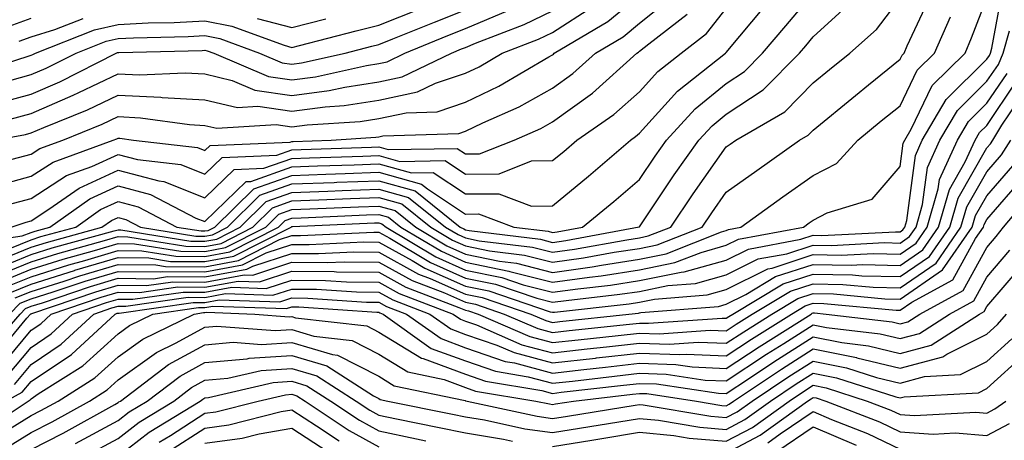
# Model space of a CAD drawing. Units: inches. Extents: x 1031843 to 1034483, y 7234538 to 7237178.
# Drawn here: x 1032717 to 1032830, y 7235037 to 7235086 of the extents above; entities that cross this region are included whole.
import ezdxf

# ---------------------------------------------------------------- set-up
doc = ezdxf.new("R2010")
doc.units = ezdxf.units.IN
doc.header["$MEASUREMENT"] = 0
doc.layers.add('Contour_10317234', color=7, linetype='Continuous', true_color=0xf88027)

msp = doc.modelspace()

# ---------------------------------------------------------------- linework, layer by layer
at = {"layer": 'Contour_10317234'}
for points in [[(1032715.61, 7235054.37, 2994), (1032718.05, 7235055.36, 2994), (1032723.03, 7235056.94, 2994), (1032723.07, 7235056.95, 2994), (1032728.05, 7235058.42, 2994), (1032731.59, 7235058.38, 2994), (1032734.1, 7235057.97, 2994), (1032738.05, 7235057.95, 2994), (1032741.39, 7235058.57, 2994), (1032747.97, 7235061.92, 2994), (1032748.01, 7235061.96, 2994), (1032748.05, 7235061.98, 2994), (1032748.11, 7235061.98, 2994), (1032757.58, 7235062.39, 2994), (1032758.05, 7235062.4, 2994), (1032758.42, 7235062.3, 2994), (1032758.91, 7235061.92, 2994), (1032764.61, 7235058.49, 2994), (1032768.05, 7235056.98, 2994), (1032772.23, 7235056.11, 2994), (1032774.69, 7235055.28, 2994), (1032778.05, 7235054.42, 2994), (1032780.96, 7235054.83, 2994), (1032784.71, 7235055.25, 2994), (1032788.05, 7235055.76, 2994), (1032792.87, 7235056.74, 2994), (1032793.21, 7235056.77, 2994), (1032798.05, 7235058.13, 2994), (1032800.59, 7235059.39, 2994), (1032806.64, 7235060.52, 2994), (1032808.05, 7235060.98, 2994), (1032809.01, 7235060.96, 2994), (1032817.52, 7235061.39, 2994), (1032818.05, 7235061.38, 2994), (1032818.36, 7235061.6, 2994), (1032818.6, 7235061.92, 2994), (1032818.81, 7235062.68, 2994), (1032819.81, 7235070.17, 2994), (1032820.59, 7235071.92, 2994), (1032823.36, 7235076.61, 2994), (1032828.05, 7235081.22, 2994), (1032828.34, 7235081.64, 2994), (1032828.46, 7235081.92, 2994), (1032828.62, 7235082.48, 2994), (1032830, 7235089.97, 2994)], [(1032713.19, 7235056.79, 2998), (1032718.05, 7235058.77, 2998), (1032720.45, 7235059.52, 2998), (1032727.62, 7235061.49, 2998), (1032728.05, 7235061.62, 2998), (1032728.36, 7235061.62, 2998), (1032736.43, 7235060.31, 2998), (1032738.05, 7235060.3, 2998), (1032739.42, 7235060.55, 2998), (1032742.11, 7235061.92, 2998), (1032745.1, 7235064.87, 2998), (1032748.05, 7235065.89, 2998), (1032752.19, 7235066.05, 2998), (1032753.85, 7235066.12, 2998), (1032758.05, 7235066.28, 2998), (1032761.47, 7235065.34, 2998), (1032765.75, 7235061.92, 2998), (1032767.19, 7235061.05, 2998), (1032768.05, 7235060.67, 2998), (1032769.61, 7235060.35, 2998), (1032775.75, 7235059.61, 2998), (1032778.05, 7235059.02, 2998), (1032780.59, 7235059.38, 2998), (1032786.6, 7235060.47, 2998), (1032788.05, 7235060.69, 2998), (1032789.07, 7235060.9, 2998), (1032791.66, 7235061.92, 2998), (1032794.24, 7235065.73, 2998), (1032798.05, 7235071.14, 2998), (1032798.5, 7235071.46, 2998), (1032799.14, 7235071.92, 2998), (1032804.77, 7235075.19, 2998), (1032808.05, 7235078.5, 2998), (1032809.92, 7235080.05, 2998), (1032812.25, 7235081.92, 2998), (1032815.32, 7235084.65, 2998), (1032818.05, 7235088.25, 2998)], [(1032713.44, 7235066.52, 3004), (1032718.05, 7235067.76, 3004), (1032720.57, 7235069.39, 3004), (1032727.5, 7235071.92, 3004), (1032727.89, 7235072.08, 3004), (1032728.05, 7235072.14, 3004), (1032728.26, 7235072.13, 3004), (1032729.81, 7235071.92, 3004), (1032737.21, 7235071.08, 3004), (1032738.05, 7235070.74, 3004), (1032738.66, 7235071.32, 3004), (1032747.84, 7235071.7, 3004), (1032748.05, 7235071.77, 3004), (1032748.19, 7235071.78, 3004), (1032752.56, 7235071.92, 3004), (1032757.72, 7235072.25, 3004), (1032758.05, 7235072.3, 3004), (1032758.54, 7235072.41, 3004), (1032767.27, 7235072.69, 3004), (1032768.05, 7235072.96, 3004), (1032770.02, 7235073.9, 3004), (1032774.22, 7235075.75, 3004), (1032778.05, 7235077.88, 3004), (1032780.39, 7235079.57, 3004), (1032783.01, 7235081.92, 3004), (1032786.17, 7235083.8, 3004), (1032788.05, 7235085.36, 3004), (1032791.66, 7235088.3, 3004)], [(1032713.79, 7235056.19, 2997), (1032718.05, 7235057.92, 2997), (1032721.1, 7235058.87, 2997), (1032726.49, 7235060.36, 2997), (1032728.05, 7235060.82, 2997), (1032729.16, 7235060.81, 2997), (1032735.86, 7235059.72, 2997), (1032738.05, 7235059.7, 2997), (1032739.91, 7235060.05, 2997), (1032743.58, 7235061.92, 2997), (1032745.82, 7235064.15, 2997), (1032748.05, 7235064.92, 2997), (1032751.16, 7235065.04, 2997), (1032754.79, 7235065.19, 2997), (1032758.05, 7235065.31, 2997), (1032760.71, 7235064.58, 2997), (1032764.03, 7235061.92, 2997), (1032766.55, 7235060.42, 2997), (1032768.05, 7235059.75, 2997), (1032770.78, 7235059.19, 2997), (1032774.83, 7235058.7, 2997), (1032778.05, 7235057.87, 2997), (1032781.6, 7235058.38, 2997), (1032785.14, 7235059.02, 2997), (1032788.05, 7235059.46, 2997), (1032790.1, 7235059.88, 2997), (1032795.28, 7235061.92, 2997), (1032796.39, 7235063.57, 2997), (1032798.05, 7235065.92, 2997), (1032801.55, 7235068.42, 2997), (1032806.49, 7235071.92, 2997), (1032807.48, 7235072.5, 2997), (1032808.05, 7235073.07, 2997), (1032812.91, 7235077.07, 2997), (1032814.4, 7235078.27, 2997), (1032818.05, 7235081.22, 2997), (1032818.28, 7235081.69, 2997), (1032818.52, 7235081.92, 2997), (1032818.87, 7235082.75, 2997), (1032821.51, 7235088.45, 2997)], [(1032715, 7235054.98, 2995), (1032718.05, 7235056.21, 2995), (1032722.39, 7235057.58, 2995), (1032724.22, 7235058.08, 2995), (1032728.05, 7235059.22, 2995), (1032730.78, 7235059.2, 2995), (1032734.69, 7235058.56, 2995), (1032738.05, 7235058.53, 2995), (1032740.9, 7235059.07, 2995), (1032746.51, 7235061.92, 2995), (1032747.29, 7235062.69, 2995), (1032748.05, 7235062.96, 2995), (1032749.12, 7235062.99, 2995), (1032756.64, 7235063.32, 2995), (1032758.05, 7235063.38, 2995), (1032759.18, 7235063.05, 2995), (1032760.61, 7235061.92, 2995), (1032765.26, 7235059.14, 2995), (1032768.05, 7235057.9, 2995), (1032773.01, 7235056.87, 2995), (1032773.15, 7235056.83, 2995), (1032778.05, 7235055.57, 2995), (1032782.31, 7235056.17, 2995), (1032783.66, 7235056.32, 2995), (1032788.05, 7235056.99, 2995), (1032792.13, 7235057.83, 2995), (1032795.14, 7235059.01, 2995), (1032798.05, 7235059.83, 2995), (1032799.46, 7235060.52, 2995), (1032806.92, 7235061.92, 2995), (1032807.58, 7235062.39, 2995), (1032808.05, 7235062.72, 2995), (1032809.67, 7235063.54, 2995), (1032814.85, 7235065.12, 2995), (1032818.05, 7235068.87, 2995), (1032818.4, 7235071.56, 2995), (1032818.58, 7235071.92, 2995), (1032819.32, 7235073.19, 2995), (1032821.74, 7235078.22, 2995), (1032825.53, 7235081.92, 2995), (1032826.29, 7235083.68, 2995), (1032828.05, 7235088.28, 2995)], [(1032715.61, 7235059.47, 3000), (1032718.05, 7235060.46, 3000), (1032719.16, 7235060.82, 3000), (1032723.19, 7235061.92, 3000), (1032726.04, 7235063.93, 3000), (1032728.05, 7235064.85, 3000), (1032730.37, 7235064.23, 3000), (1032734.83, 7235061.92, 3000), (1032737.6, 7235061.47, 3000), (1032738.05, 7235061.47, 3000), (1032738.42, 7235061.54, 3000), (1032739.18, 7235061.92, 3000), (1032743.66, 7235066.32, 3000), (1032748.05, 7235067.86, 3000), (1032751.98, 7235068, 3000), (1032754.2, 7235068.07, 3000), (1032758.05, 7235068.22, 3000), (1032762.99, 7235066.85, 3000), (1032763.66, 7235066.31, 3000), (1032768.05, 7235063.42, 3000), (1032769.55, 7235063.43, 3000), (1032773.58, 7235061.92, 3000), (1032777.56, 7235061.44, 3000), (1032778.05, 7235061.31, 3000), (1032778.58, 7235061.39, 3000), (1032781.49, 7235061.92, 3000), (1032785.1, 7235064.86, 3000), (1032788.05, 7235067.39, 3000), (1032789.87, 7235070.09, 3000), (1032791.16, 7235071.92, 3000), (1032794.46, 7235075.51, 3000), (1032798.05, 7235078.44, 3000), (1032800.16, 7235079.82, 3000), (1032802.23, 7235081.92, 3000), (1032804.89, 7235085.08, 3000), (1032808.05, 7235088.83, 3000)], [(1032715.86, 7235069.73, 3005), (1032718.05, 7235070.32, 3005), (1032719.03, 7235070.95, 3005), (1032721.68, 7235071.92, 3005), (1032726.23, 7235073.75, 3005), (1032728.05, 7235074.62, 3005), (1032730.63, 7235074.5, 3005), (1032736.27, 7235073.7, 3005), (1032738.05, 7235073.6, 3005), (1032739.4, 7235073.28, 3005), (1032746.25, 7235073.72, 3005), (1032748.05, 7235073.45, 3005), (1032749.81, 7235073.69, 3005), (1032755.9, 7235074.08, 3005), (1032758.05, 7235074.41, 3005), (1032761.21, 7235075.07, 3005), (1032764.77, 7235075.19, 3005), (1032768.05, 7235076.29, 3005), (1032771.86, 7235078.11, 3005), (1032777.64, 7235081.51, 3005), (1032778.05, 7235081.73, 3005), (1032778.15, 7235081.81, 3005), (1032778.26, 7235081.92, 3005), (1032784.4, 7235085.57, 3005), (1032788.05, 7235088.6, 3005)], [(1032710.1, 7235059.87, 3001), (1032717.03, 7235060.9, 3001), (1032718.05, 7235061.31, 3001), (1032718.52, 7235061.46, 3001), (1032720.2, 7235061.92, 3001), (1032724.79, 7235065.17, 3001), (1032728.05, 7235066.66, 3001), (1032731.8, 7235065.67, 3001), (1032737, 7235062.96, 3001), (1032738.05, 7235062.55, 3001), (1032742.8, 7235067.16, 3001), (1032743.32, 7235067.18, 3001), (1032748.05, 7235068.83, 3001), (1032751.02, 7235068.95, 3001), (1032755.22, 7235069.08, 3001), (1032758.05, 7235069.19, 3001), (1032761.84, 7235068.14, 3001), (1032764.32, 7235068.18, 3001), (1032768.05, 7235065.73, 3001), (1032771.88, 7235065.75, 3001), (1032775.63, 7235064.34, 3001), (1032778.05, 7235064.37, 3001), (1032782.21, 7235067.77, 3001), (1032787.01, 7235071.92, 3001), (1032787.62, 7235072.35, 3001), (1032788.05, 7235072.72, 3001), (1032792.42, 7235077.54, 3001), (1032797.97, 7235081.92, 3001), (1032798.01, 7235081.95, 3001), (1032798.05, 7235081.99, 3001), (1032802.58, 7235087.39, 3001)], [(1032710.67, 7235079.31, 3010), (1032717.72, 7235081.59, 3010), (1032718.05, 7235081.68, 3010), (1032718.23, 7235081.75, 3010), (1032718.56, 7235081.92, 3010), (1032725.35, 7235084.62, 3010), (1032728.05, 7235085.23, 3010), (1032731.51, 7235085.39, 3010), (1032734.51, 7235085.46, 3010), (1032738.05, 7235085.63, 3010), (1032741.16, 7235085.04, 3010), (1032747.15, 7235082.82, 3010), (1032748.05, 7235082.58, 3010), (1032748.93, 7235082.81, 3010), (1032755.47, 7235084.5, 3010), (1032758.05, 7235085.12, 3010), (1032762.89, 7235087.07, 3010)], [(1032713.79, 7235071.92, 3006), (1032717.39, 7235072.57, 3006), (1032718.05, 7235072.76, 3006), (1032719.51, 7235073.39, 3006), (1032724.55, 7235075.42, 3006), (1032728.05, 7235077.09, 3006), (1032732.99, 7235076.86, 3006), (1032733.13, 7235076.84, 3006), (1032738.05, 7235076.57, 3006), (1032741.8, 7235075.67, 3006), (1032744.14, 7235075.82, 3006), (1032748.05, 7235075.25, 3006), (1032751.9, 7235075.76, 3006), (1032754.07, 7235075.9, 3006), (1032758.05, 7235076.52, 3006), (1032762.5, 7235077.46, 3006), (1032764.59, 7235078.46, 3006), (1032768.05, 7235079.61, 3006), (1032769.61, 7235080.36, 3006), (1032772.27, 7235081.92, 3006), (1032776.45, 7235083.52, 3006), (1032778.05, 7235084.3, 3006), (1032782.7, 7235087.28, 3006)], [(1032714.18, 7235058.04, 2999), (1032718.05, 7235059.62, 2999), (1032719.81, 7235060.16, 2999), (1032726.19, 7235061.92, 2999), (1032727.29, 7235062.69, 2999), (1032728.05, 7235063.04, 2999), (1032728.93, 7235062.81, 2999), (1032730.65, 7235061.92, 2999), (1032737.01, 7235060.89, 2999), (1032738.05, 7235060.88, 2999), (1032738.93, 7235061.04, 2999), (1032740.65, 7235061.92, 2999), (1032744.38, 7235065.59, 2999), (1032748.05, 7235066.88, 2999), (1032752.91, 7235067.06, 2999), (1032753.21, 7235067.07, 2999), (1032758.05, 7235067.25, 2999), (1032762.23, 7235066.09, 2999), (1032767.44, 7235061.92, 2999), (1032767.84, 7235061.7, 2999), (1032768.05, 7235061.6, 2999), (1032768.46, 7235061.51, 2999), (1032776.66, 7235060.52, 2999), (1032778.05, 7235060.16, 2999), (1032779.59, 7235060.39, 2999), (1032788.03, 7235061.93, 2999), (1032788.05, 7235061.94, 2999), (1032792.07, 7235067.91, 2999), (1032794.89, 7235071.92, 2999), (1032796.41, 7235073.57, 2999), (1032798.05, 7235074.92, 2999), (1032802.29, 7235077.69, 2999), (1032806.47, 7235081.92, 2999), (1032807.19, 7235082.78, 2999), (1032808.05, 7235083.8, 2999), (1032812.31, 7235087.66, 2999)], [(1032715.73, 7235061.92, 3002), (1032717.48, 7235062.5, 3002), (1032718.05, 7235062.65, 3002), (1032720.1, 7235063.98, 3002), (1032723.56, 7235066.41, 3002), (1032728.05, 7235068.47, 3002), (1032732.74, 7235067.23, 3002), (1032733.3, 7235067.17, 3002), (1032738.05, 7235065.28, 3002), (1032741.41, 7235068.55, 3002), (1032744.83, 7235068.69, 3002), (1032748.05, 7235069.81, 3002), (1032750.08, 7235069.89, 3002), (1032756.21, 7235070.09, 3002), (1032758.05, 7235070.15, 3002), (1032760.49, 7235069.48, 3002), (1032765.71, 7235069.58, 3002), (1032768.05, 7235068.02, 3002), (1032771.92, 7235068.05, 3002), (1032775.65, 7235069.52, 3002), (1032778.05, 7235069.56, 3002), (1032779.36, 7235070.62, 3002), (1032780.86, 7235071.92, 3002), (1032785.1, 7235074.86, 3002), (1032788.05, 7235077.47, 3002), (1032790.18, 7235079.8, 3002), (1032792.85, 7235081.92, 3002), (1032795.78, 7235084.19, 3002), (1032798.05, 7235087.05, 3002)], [(1032713.89, 7235076.08, 3008), (1032718.05, 7235077.22, 3008), (1032721.33, 7235078.64, 3008), (1032727.85, 7235081.92, 3008), (1032727.99, 7235081.98, 3008), (1032728.05, 7235081.99, 3008), (1032728.13, 7235081.99, 3008), (1032737.74, 7235082.23, 3008), (1032738.05, 7235082.25, 3008), (1032738.32, 7235082.19, 3008), (1032739.07, 7235081.92, 3008), (1032745.37, 7235079.23, 3008), (1032748.05, 7235078.84, 3008), (1032750.76, 7235079.21, 3008), (1032756.66, 7235080.52, 3008), (1032758.05, 7235080.75, 3008), (1032759.03, 7235080.94, 3008), (1032761.04, 7235081.92, 3008), (1032766.02, 7235083.95, 3008), (1032768.05, 7235084.74, 3008), (1032772.95, 7235086.82, 3008)], [(1032714.4, 7235055.58, 2996), (1032718.05, 7235057.07, 2996), (1032721.74, 7235058.23, 2996), (1032725.35, 7235059.21, 2996), (1032728.05, 7235060.02, 2996), (1032729.96, 7235060, 2996), (1032735.28, 7235059.15, 2996), (1032738.05, 7235059.12, 2996), (1032740.41, 7235059.56, 2996), (1032745.04, 7235061.92, 2996), (1032746.55, 7235063.41, 2996), (1032748.05, 7235063.94, 2996), (1032750.14, 7235064.02, 2996), (1032755.71, 7235064.25, 2996), (1032758.05, 7235064.34, 2996), (1032759.94, 7235063.81, 2996), (1032762.33, 7235061.92, 2996), (1032765.9, 7235059.77, 2996), (1032768.05, 7235058.82, 2996), (1032771.96, 7235058.01, 2996), (1032773.91, 7235057.78, 2996), (1032778.05, 7235056.71, 2996), (1032782.6, 7235057.36, 2996), (1032783.69, 7235057.56, 2996), (1032788.05, 7235058.23, 2996), (1032791.12, 7235058.85, 2996), (1032797.5, 7235061.37, 2996), (1032798.05, 7235061.53, 2996), (1032798.32, 7235061.66, 2996), (1032799.73, 7235061.92, 2996), (1032804.57, 7235065.41, 2996), (1032808.05, 7235067.87, 2996), (1032810.75, 7235069.22, 2996), (1032813.19, 7235071.92, 2996), (1032815.86, 7235074.12, 2996), (1032818.05, 7235075.88, 2996), (1032820.02, 7235079.96, 2996), (1032822.01, 7235081.92, 2996), (1032823.85, 7235086.11, 2996)], [(1032714.65, 7235078.52, 3009), (1032718.05, 7235079.45, 3009), (1032719.77, 7235080.19, 3009), (1032723.21, 7235081.92, 3009), (1032726.68, 7235083.3, 3009), (1032728.05, 7235083.61, 3009), (1032729.81, 7235083.69, 3009), (1032736.12, 7235083.84, 3009), (1032738.05, 7235083.94, 3009), (1032739.75, 7235083.61, 3009), (1032744.32, 7235081.92, 3009), (1032746.94, 7235080.81, 3009), (1032748.05, 7235080.64, 3009), (1032749.18, 7235080.8, 3009), (1032754.2, 7235081.92, 3009), (1032757.25, 7235082.71, 3009), (1032758.05, 7235082.91, 3009), (1032759.69, 7235083.56, 3009), (1032764.46, 7235085.5, 3009), (1032768.05, 7235086.9, 3009)], [(1032715.1, 7235084.87, 3012), (1032718.05, 7235085.94, 3012)], [(1032715.45, 7235064.51, 3003), (1032718.05, 7235065.21, 3003), (1032722.13, 7235067.84, 3003), (1032725.02, 7235068.89, 3003), (1032728.05, 7235070.28, 3003), (1032730.28, 7235069.69, 3003), (1032735.26, 7235069.13, 3003), (1032738.05, 7235068.01, 3003), (1032740.04, 7235069.94, 3003), (1032746.33, 7235070.19, 3003), (1032748.05, 7235070.8, 3003), (1032749.14, 7235070.84, 3003), (1032757.23, 7235071.1, 3003), (1032758.05, 7235071.13, 3003), (1032759.14, 7235070.83, 3003), (1032767.09, 7235070.96, 3003), (1032768.05, 7235070.33, 3003), (1032769.63, 7235070.34, 3003), (1032773.64, 7235071.92, 3003), (1032776.7, 7235073.27, 3003), (1032778.05, 7235074.02, 3003), (1032782.64, 7235077.33, 3003), (1032787.76, 7235081.92, 3003), (1032787.93, 7235082.03, 3003), (1032788.05, 7235082.13, 3003), (1032789.12, 7235082.99, 3003), (1032793.56, 7235086.41, 3003)], [(1032715.65, 7235074.33, 3007), (1032718.05, 7235074.99, 3007), (1032722.89, 7235077.08, 3007), (1032723.52, 7235077.4, 3007), (1032728.05, 7235079.56, 3007), (1032730.53, 7235079.44, 3007), (1032735.78, 7235079.65, 3007), (1032738.05, 7235079.53, 3007), (1032741.19, 7235078.78, 3007), (1032743.79, 7235077.67, 3007), (1032748.05, 7235077.05, 3007), (1032752.35, 7235077.62, 3007), (1032754.16, 7235078.02, 3007), (1032758.05, 7235078.63, 3007), (1032760.76, 7235079.21, 3007), (1032766.41, 7235081.92, 3007), (1032767.58, 7235082.4, 3007), (1032768.05, 7235082.58, 3007), (1032769.2, 7235083.07, 3007), (1032774.77, 7235085.2, 3007), (1032778.05, 7235086.8, 3007)], [(1032716.66, 7235083.31, 3011), (1032718.05, 7235083.81, 3011), (1032720.76, 7235084.63, 3011), (1032724.05, 7235085.92, 3011)], [(1032744.07, 7235085.9, 3011), (1032748.05, 7235084.87, 3011), (1032751.98, 7235085.85, 3011)], [(1032716.21, 7235053.77, 2993), (1032718.05, 7235054.51, 2993), (1032721.84, 7235055.71, 2993), (1032723.66, 7235056.32, 2993), (1032728.05, 7235057.62, 2993), (1032732.39, 7235057.57, 2993), (1032733.52, 7235057.4, 2993), (1032738.05, 7235057.36, 2993), (1032741.9, 7235058.08, 2993), (1032746.62, 7235060.48, 2993), (1032748.05, 7235060.95, 2993), (1032749.03, 7235060.94, 2993), (1032757.48, 7235061.34, 2993), (1032758.05, 7235061.34, 2993), (1032759.34, 7235060.63, 2993), (1032763.99, 7235057.85, 2993), (1032768.05, 7235056.05, 2993), (1032771.47, 7235055.34, 2993), (1032776.23, 7235053.74, 2993), (1032778.05, 7235053.27, 2993), (1032779.63, 7235053.49, 2993), (1032785.78, 7235054.19, 2993), (1032788.05, 7235054.53, 2993), (1032791.33, 7235055.19, 2993), (1032794.51, 7235055.45, 2993), (1032798.05, 7235056.44, 2993), (1032801.72, 7235058.26, 2993), (1032805, 7235058.86, 2993), (1032808.05, 7235059.86, 2993), (1032810.16, 7235059.82, 2993), (1032816.25, 7235060.13, 2993), (1032818.05, 7235060.09, 2993), (1032819.12, 7235060.84, 2993), (1032819.89, 7235061.92, 2993), (1032820.63, 7235064.5, 2993), (1032821.19, 7235068.78, 2993), (1032822.62, 7235071.92, 2993), (1032824.65, 7235075.33, 2993), (1032828.05, 7235078.69, 2993), (1032829.36, 7235080.62, 2993), (1032829.91, 7235081.92, 2993), (1032830.63, 7235084.5, 2993)], [(1032715.57, 7235051.92, 2992), (1032716.8, 7235053.16, 2992), (1032718.05, 7235053.66, 2992), (1032720.59, 7235054.47, 2992), (1032724.26, 7235055.7, 2992), (1032728.05, 7235056.82, 2992), (1032732.91, 7235056.77, 2992), (1032733.17, 7235056.81, 2992), (1032738.05, 7235056.77, 2992), (1032742.39, 7235057.58, 2992), (1032745.1, 7235058.96, 2992), (1032748.05, 7235059.93, 2992), (1032750.06, 7235059.91, 2992), (1032756.33, 7235060.21, 2992), (1032758.05, 7235060.19, 2992), (1032761.9, 7235058.07, 2992), (1032763.34, 7235057.21, 2992), (1032768.05, 7235055.12, 2992), (1032770.71, 7235054.58, 2992), (1032777.78, 7235052.19, 2992), (1032778.05, 7235052.13, 2992), (1032778.28, 7235052.15, 2992), (1032786.86, 7235053.11, 2992), (1032788.05, 7235053.3, 2992), (1032789.77, 7235053.65, 2992), (1032795.84, 7235054.13, 2992), (1032798.05, 7235054.74, 2992), (1032802.85, 7235057.13, 2992), (1032803.34, 7235057.21, 2992), (1032808.05, 7235058.75, 2992), (1032811.29, 7235058.68, 2992), (1032815, 7235058.87, 2992), (1032818.05, 7235058.8, 2992), (1032819.91, 7235060.07, 2992), (1032821.17, 7235061.92, 2992), (1032822.44, 7235066.32, 2992), (1032822.6, 7235067.38, 2992), (1032824.65, 7235071.92, 2992), (1032825.92, 7235074.05, 2992), (1032828.05, 7235076.16, 2992), (1032830.37, 7235079.6, 2992)], [(1032712.7, 7235047.27, 2991), (1032716.78, 7235051.92, 2991), (1032717.41, 7235052.55, 2991), (1032718.05, 7235052.81, 2991), (1032719.36, 7235053.22, 2991), (1032724.89, 7235055.08, 2991), (1032728.05, 7235056.03, 2991), (1032732.11, 7235055.98, 2991), (1032733.75, 7235056.22, 2991), (1032738.05, 7235056.19, 2991), (1032742.87, 7235057.09, 2991), (1032743.58, 7235057.44, 2991), (1032748.05, 7235058.9, 2991), (1032751.1, 7235058.87, 2991), (1032755.2, 7235059.07, 2991), (1032758.05, 7235059.04, 2991), (1032762.64, 7235056.51, 2991), (1032763.97, 7235056.01, 2991), (1032768.05, 7235054.21, 2991), (1032769.94, 7235053.81, 2991), (1032775.55, 7235051.92, 2991), (1032777.29, 7235051.16, 2991), (1032778.05, 7235050.96, 2991), (1032778.91, 7235051.06, 2991), (1032786.84, 7235051.92, 2991), (1032787.93, 7235052.04, 2991), (1032788.05, 7235052.06, 2991), (1032788.23, 7235052.1, 2991), (1032797.17, 7235052.8, 2991), (1032798.05, 7235053.05, 2991), (1032800.3, 7235054.16, 2991), (1032803.73, 7235056.23, 2991), (1032808.05, 7235057.63, 2991), (1032812.42, 7235057.55, 2991), (1032813.73, 7235057.61, 2991), (1032818.05, 7235057.51, 2991), (1032820.67, 7235059.3, 2991), (1032822.46, 7235061.92, 2991), (1032823.73, 7235066.25, 2991), (1032825.55, 7235069.42, 2991), (1032826.68, 7235071.92, 2991), (1032827.19, 7235072.78, 2991), (1032828.05, 7235073.62, 2991), (1032831.39, 7235078.58, 2991)], [(1032713.44, 7235046.52, 2990), (1032717.56, 7235051.43, 2990), (1032717.99, 7235051.92, 2990), (1032718.01, 7235051.95, 2990), (1032718.05, 7235051.96, 2990), (1032718.11, 7235051.98, 2990), (1032725.49, 7235054.47, 2990), (1032728.05, 7235055.23, 2990), (1032731.33, 7235055.19, 2990), (1032734.34, 7235055.63, 2990), (1032738.05, 7235055.6, 2990), (1032742.58, 7235056.44, 2990), (1032743.56, 7235056.41, 2990), (1032748.05, 7235057.88, 2990), (1032752.13, 7235057.84, 2990), (1032754.07, 7235057.93, 2990), (1032758.05, 7235057.89, 2990), (1032761.9, 7235055.77, 2990), (1032765.61, 7235054.35, 2990), (1032768.05, 7235053.28, 2990), (1032769.18, 7235053.04, 2990), (1032772.5, 7235051.92, 2990), (1032776.37, 7235050.24, 2990), (1032778.05, 7235049.79, 2990), (1032779.96, 7235050.01, 2990), (1032786.9, 7235050.77, 2990), (1032788.05, 7235050.89, 2990), (1032789.1, 7235050.86, 2990), (1032797.58, 7235051.46, 2990), (1032798.05, 7235051.44, 2990), (1032798.34, 7235051.63, 2990), (1032798.79, 7235051.92, 2990), (1032804.59, 7235055.39, 2990), (1032808.05, 7235056.51, 2990), (1032812.56, 7235056.42, 2990), (1032813.66, 7235056.32, 2990), (1032818.05, 7235056.22, 2990), (1032821.43, 7235058.54, 2990), (1032823.77, 7235061.92, 2990), (1032824.73, 7235065.24, 2990), (1032828.05, 7235071.02, 2990), (1032828.46, 7235071.5, 2990), (1032828.71, 7235071.92, 2990), (1032829.77, 7235073.63, 2990), (1032832.41, 7235077.56, 2990)], [(1032714.34, 7235045.62, 2989), (1032718.05, 7235050.05, 2989), (1032719.16, 7235050.81, 2989), (1032720.37, 7235051.92, 2989), (1032726.12, 7235053.85, 2989), (1032728.05, 7235054.43, 2989), (1032730.53, 7235054.4, 2989), (1032734.92, 7235055.04, 2989), (1032738.05, 7235055.02, 2989), (1032741.86, 7235055.72, 2989), (1032744.34, 7235055.63, 2989), (1032748.05, 7235056.85, 2989), (1032752.93, 7235056.8, 2989), (1032753.19, 7235056.79, 2989), (1032758.05, 7235056.74, 2989), (1032761.16, 7235055.03, 2989), (1032767.27, 7235052.69, 2989), (1032768.05, 7235052.35, 2989), (1032768.4, 7235052.28, 2989), (1032769.48, 7235051.92, 2989), (1032775.45, 7235049.32, 2989), (1032778.05, 7235048.63, 2989), (1032781, 7235048.96, 2989), (1032785.59, 7235049.46, 2989), (1032788.05, 7235049.73, 2989), (1032790.32, 7235049.65, 2989), (1032796.21, 7235050.07, 2989), (1032798.05, 7235050, 2989), (1032799.2, 7235050.76, 2989), (1032801.04, 7235051.92, 2989), (1032805.43, 7235054.55, 2989), (1032808.05, 7235055.4, 2989), (1032811.47, 7235055.33, 2989), (1032814.96, 7235055, 2989), (1032818.05, 7235054.93, 2989), (1032822.19, 7235057.78, 2989), (1032825.06, 7235061.92, 2989), (1032825.73, 7235064.24, 2989), (1032828.05, 7235068.28, 2989), (1032829.73, 7235070.23, 2989), (1032830.78, 7235071.92, 2989)], [(1032715.24, 7235044.73, 2988), (1032718.05, 7235048.08, 2988), (1032720.34, 7235049.63, 2988), (1032722.82, 7235051.92, 2988), (1032726.72, 7235053.24, 2988), (1032728.05, 7235053.63, 2988), (1032729.75, 7235053.62, 2988), (1032735.53, 7235054.44, 2988), (1032738.05, 7235054.42, 2988), (1032741.14, 7235055, 2988), (1032745.1, 7235054.86, 2988), (1032748.05, 7235055.83, 2988), (1032751.92, 7235055.79, 2988), (1032754.34, 7235055.63, 2988), (1032758.05, 7235055.59, 2988), (1032760.41, 7235054.28, 2988), (1032766.62, 7235051.92, 2988), (1032767.46, 7235051.32, 2988), (1032768.05, 7235051.11, 2988), (1032769.3, 7235050.67, 2988), (1032774.53, 7235048.39, 2988), (1032778.05, 7235047.47, 2988), (1032782.05, 7235047.92, 2988), (1032784.28, 7235048.16, 2988), (1032788.05, 7235048.58, 2988), (1032791.51, 7235048.46, 2988), (1032794.83, 7235048.7, 2988), (1032798.05, 7235048.56, 2988), (1032800.08, 7235049.89, 2988), (1032803.28, 7235051.92, 2988), (1032806.27, 7235053.7, 2988), (1032808.05, 7235054.28, 2988), (1032810.37, 7235054.23, 2988), (1032816.29, 7235053.68, 2988), (1032818.05, 7235053.64, 2988), (1032822.95, 7235057.01, 2988), (1032826.35, 7235061.92, 2988), (1032826.74, 7235063.24, 2988), (1032828.05, 7235065.52, 2988), (1032831.02, 7235068.96, 2988)], [(1032716.14, 7235043.83, 2987), (1032718.05, 7235046.12, 2987), (1032721.51, 7235048.45, 2987), (1032725.26, 7235051.92, 2987), (1032727.35, 7235052.62, 2987), (1032728.05, 7235052.84, 2987), (1032728.95, 7235052.83, 2987), (1032736.12, 7235053.85, 2987), (1032738.05, 7235053.83, 2987), (1032740.41, 7235054.27, 2987), (1032745.88, 7235054.09, 2987), (1032748.05, 7235054.8, 2987), (1032750.9, 7235054.77, 2987), (1032755.51, 7235054.47, 2987), (1032758.05, 7235054.44, 2987), (1032759.67, 7235053.54, 2987), (1032763.93, 7235051.92, 2987), (1032766.33, 7235050.21, 2987), (1032768.05, 7235049.58, 2987), (1032771.64, 7235048.34, 2987), (1032773.62, 7235047.48, 2987), (1032778.05, 7235046.3, 2987), (1032782.99, 7235046.85, 2987), (1032783.11, 7235046.87, 2987), (1032788.05, 7235047.43, 2987), (1032792.72, 7235047.26, 2987), (1032793.44, 7235047.31, 2987), (1032798.05, 7235047.12, 2987), (1032800.94, 7235049.02, 2987), (1032805.55, 7235051.92, 2987), (1032807.11, 7235052.86, 2987), (1032808.05, 7235053.17, 2987), (1032809.28, 7235053.14, 2987), (1032817.62, 7235052.36, 2987), (1032818.05, 7235052.35, 2987), (1032819.42, 7235053.29, 2987), (1032824.12, 7235055.86, 2987), (1032826.74, 7235060.61, 2987), (1032827.64, 7235061.92, 2987), (1032827.74, 7235062.23, 2987), (1032828.05, 7235062.78, 2987), (1032832.29, 7235067.69, 2987)], [(1032715.12, 7235041.92, 2986), (1032717.03, 7235042.94, 2986), (1032718.05, 7235044.15, 2986), (1032722.68, 7235047.28, 2986), (1032727.7, 7235051.92, 2986), (1032727.95, 7235052.01, 2986), (1032728.05, 7235052.04, 2986), (1032728.17, 7235052.04, 2986), (1032736.7, 7235053.26, 2986), (1032738.05, 7235053.25, 2986), (1032739.69, 7235053.55, 2986), (1032746.66, 7235053.32, 2986), (1032748.05, 7235053.77, 2986), (1032749.89, 7235053.76, 2986), (1032756.66, 7235053.3, 2986), (1032758.05, 7235053.29, 2986), (1032758.93, 7235052.8, 2986), (1032761.25, 7235051.92, 2986), (1032765.22, 7235049.1, 2986), (1032768.05, 7235048.05, 2986), (1032772.6, 7235046.47, 2986), (1032773.67, 7235046.3, 2986), (1032778.05, 7235045.13, 2986), (1032781.66, 7235045.54, 2986), (1032784.14, 7235045.83, 2986), (1032788.05, 7235046.27, 2986), (1032792.25, 7235046.12, 2986), (1032794.12, 7235045.85, 2986), (1032798.05, 7235045.67, 2986), (1032801.82, 7235048.16, 2986), (1032807.8, 7235051.92, 2986), (1032807.95, 7235052.02, 2986), (1032808.05, 7235052.05, 2986), (1032808.19, 7235052.05, 2986), (1032809.53, 7235051.92, 2986), (1032817.13, 7235051.01, 2986), (1032818.05, 7235050.79, 2986), (1032818.95, 7235051.02, 2986), (1032820.34, 7235051.92, 2986), (1032825.32, 7235054.64, 2986), (1032828.05, 7235059.58, 2986), (1032829.12, 7235060.85, 2986), (1032829.96, 7235061.92, 2986), (1032833.66, 7235066.31, 2986)], [(1032711.9, 7235038.08, 2985), (1032717.7, 7235041.92, 2985), (1032717.93, 7235042.04, 2985), (1032718.05, 7235042.18, 2985), (1032718.87, 7235042.74, 2985), (1032724.01, 7235045.96, 2985), (1032728.05, 7235049.65, 2985), (1032729.38, 7235050.6, 2985), (1032732.07, 7235051.92, 2985), (1032737.31, 7235052.67, 2985), (1032738.05, 7235052.66, 2985), (1032738.97, 7235052.84, 2985), (1032747.42, 7235052.55, 2985), (1032748.05, 7235052.74, 2985), (1032748.87, 7235052.74, 2985), (1032757.84, 7235052.13, 2985), (1032758.05, 7235052.13, 2985), (1032758.19, 7235052.06, 2985), (1032758.56, 7235051.92, 2985), (1032764.1, 7235047.97, 2985), (1032768.05, 7235046.53, 2985), (1032771.47, 7235045.34, 2985), (1032775.26, 7235044.7, 2985), (1032778.05, 7235043.97, 2985), (1032780.35, 7235044.22, 2985), (1032785.18, 7235044.79, 2985), (1032788.05, 7235045.11, 2985), (1032791.14, 7235045.01, 2985), (1032795.63, 7235044.33, 2985), (1032798.05, 7235044.23, 2985), (1032802.68, 7235047.29, 2985), (1032804.67, 7235048.54, 2985), (1032808.05, 7235050.69, 2985), (1032809.59, 7235050.39, 2985), (1032815.76, 7235049.64, 2985), (1032818.05, 7235049.09, 2985), (1032820.28, 7235049.68, 2985), (1032823.75, 7235051.92, 2985), (1032826.53, 7235053.43, 2985), (1032828.05, 7235056.18, 2985), (1032830.69, 7235059.28, 2985)], [(1032713.69, 7235037.56, 2984), (1032718.05, 7235040.24, 2984), (1032719.16, 7235040.81, 2984), (1032721.17, 7235041.92, 2984), (1032725.39, 7235044.58, 2984), (1032728.05, 7235047, 2984), (1032730.92, 7235049.05, 2984), (1032736.8, 7235051.92, 2984), (1032737.89, 7235052.08, 2984), (1032738.05, 7235052.08, 2984), (1032738.25, 7235052.12, 2984), (1032743.79, 7235051.92, 2984), (1032747.74, 7235051.61, 2984), (1032748.05, 7235051.63, 2984), (1032748.46, 7235051.5, 2984), (1032756.68, 7235050.55, 2984), (1032758.05, 7235049.85, 2984), (1032762.97, 7235046.84, 2984), (1032763.17, 7235046.79, 2984), (1032768.05, 7235045.01, 2984), (1032770.34, 7235044.21, 2984), (1032776.84, 7235043.12, 2984), (1032778.05, 7235042.8, 2984), (1032779.05, 7235042.92, 2984), (1032786.21, 7235043.75, 2984), (1032788.05, 7235043.95, 2984), (1032790.02, 7235043.88, 2984), (1032797.15, 7235042.83, 2984), (1032798.05, 7235042.79, 2984), (1032800.61, 7235044.47, 2984), (1032803.54, 7235046.43, 2984), (1032808.05, 7235049.3, 2984), (1032811.33, 7235048.65, 2984), (1032814.4, 7235048.28, 2984), (1032818.05, 7235047.38, 2984), (1032821.62, 7235048.35, 2984), (1032827.19, 7235051.92, 2984), (1032827.74, 7235052.22, 2984), (1032828.05, 7235052.78, 2984), (1032832.25, 7235057.71, 2984)], [(1032714.1, 7235035.87, 2983), (1032718.05, 7235038.29, 2983), (1032720.45, 7235039.52, 2983), (1032724.77, 7235041.92, 2983), (1032726.78, 7235043.19, 2983), (1032728.05, 7235044.34, 2983), (1032732.46, 7235047.5, 2983), (1032734.73, 7235048.61, 2983), (1032738.05, 7235050.43, 2983), (1032739.42, 7235050.54, 2983), (1032746.14, 7235050.02, 2983), (1032748.05, 7235050.13, 2983), (1032750.59, 7235049.38, 2983), (1032755, 7235048.87, 2983), (1032758.05, 7235047.31, 2983), (1032761.39, 7235045.26, 2983), (1032765.59, 7235044.38, 2983), (1032768.05, 7235043.47, 2983), (1032769.2, 7235043.07, 2983), (1032776.14, 7235041.92, 2983), (1032777.7, 7235041.58, 2983), (1032778.05, 7235041.53, 2983), (1032778.38, 7235041.58, 2983), (1032780.47, 7235041.92, 2983), (1032787.27, 7235042.71, 2983), (1032788.05, 7235042.8, 2983), (1032788.89, 7235042.77, 2983), (1032794.61, 7235041.92, 2983), (1032797.54, 7235041.42, 2983), (1032798.05, 7235041.38, 2983), (1032798.4, 7235041.57, 2983), (1032798.89, 7235041.92, 2983), (1032804.4, 7235045.58, 2983), (1032808.05, 7235047.91, 2983), (1032813.03, 7235046.91, 2983), (1032813.07, 7235046.9, 2983), (1032818.05, 7235045.68, 2983), (1032822.97, 7235047.01, 2983), (1032823.44, 7235047.31, 2983), (1032828.05, 7235049.59, 2983), (1032829.28, 7235050.7, 2983), (1032830.3, 7235051.92, 2983)], [(1032718.05, 7235036.34, 2982), (1032721.74, 7235038.24, 2982), (1032727.66, 7235041.52, 2982), (1032728.05, 7235041.73, 2982), (1032728.15, 7235041.82, 2982), (1032728.32, 7235041.92, 2982), (1032733.87, 7235046.1, 2982), (1032738.05, 7235048.38, 2982), (1032741.29, 7235048.68, 2982), (1032744.55, 7235048.42, 2982), (1032748.05, 7235048.65, 2982), (1032752.72, 7235047.25, 2982), (1032753.32, 7235047.18, 2982), (1032758.05, 7235044.76, 2982), (1032759.81, 7235043.68, 2982), (1032767.99, 7235041.97, 2982), (1032768.05, 7235041.95, 2982), (1032768.07, 7235041.94, 2982), (1032768.21, 7235041.92, 2982), (1032776.29, 7235040.16, 2982), (1032778.05, 7235039.91, 2982), (1032779.77, 7235040.19, 2982), (1032787.58, 7235041.45, 2982), (1032788.05, 7235041.53, 2982), (1032788.48, 7235041.49, 2982), (1032796.29, 7235040.16, 2982), (1032798.05, 7235040.02, 2982), (1032799.3, 7235040.68, 2982), (1032801.02, 7235041.92, 2982), (1032805.24, 7235044.73, 2982), (1032808.05, 7235046.52, 2982), (1032811.88, 7235045.75, 2982), (1032815.32, 7235044.64, 2982), (1032818.05, 7235043.98, 2982), (1032820.86, 7235044.74, 2982), (1032825, 7235044.96, 2982), (1032828.05, 7235046.46, 2982), (1032830.9, 7235049.06, 2982)], [(1032723.17, 7235037.03, 2981), (1032728.05, 7235039.68, 2981), (1032729.32, 7235040.66, 2981), (1032731.39, 7235041.92, 2981), (1032735.18, 7235044.78, 2981), (1032738.05, 7235046.35, 2981), (1032742.91, 7235046.78, 2981), (1032743.13, 7235046.84, 2981), (1032748.05, 7235047.16, 2981), (1032752.09, 7235045.95, 2981), (1032757.44, 7235042.53, 2981), (1032758.05, 7235042.21, 2981), (1032758.23, 7235042.11, 2981), (1032759.1, 7235041.92, 2981), (1032766.55, 7235040.42, 2981), (1032768.05, 7235040.1, 2981), (1032770.22, 7235039.75, 2981), (1032774.87, 7235038.74, 2981), (1032778.05, 7235038.3, 2981), (1032781.16, 7235038.8, 2981), (1032785.67, 7235039.53, 2981), (1032788.05, 7235039.92, 2981), (1032790.26, 7235039.71, 2981), (1032795.02, 7235038.9, 2981), (1032798.05, 7235038.66, 2981), (1032800.18, 7235039.79, 2981), (1032803.15, 7235041.92, 2981), (1032806.1, 7235043.88, 2981), (1032808.05, 7235045.12, 2981), (1032810.73, 7235044.59, 2981), (1032817.58, 7235042.4, 2981), (1032818.05, 7235042.28, 2981), (1032818.54, 7235042.41, 2981), (1032827.09, 7235042.87, 2981), (1032828.05, 7235043.34, 2981), (1032832.54, 7235047.42, 2981)], [(1032724.36, 7235035.62, 2980), (1032728.05, 7235037.62, 2980), (1032730.47, 7235039.5, 2980), (1032734.46, 7235041.92, 2980), (1032736.51, 7235043.46, 2980), (1032738.05, 7235044.31, 2980), (1032740.69, 7235044.55, 2980), (1032744.53, 7235045.44, 2980), (1032748.05, 7235045.67, 2980), (1032750.94, 7235044.81, 2980), (1032755.45, 7235041.92, 2980), (1032757.01, 7235040.88, 2980), (1032758.05, 7235040.31, 2980), (1032760.08, 7235039.88, 2980), (1032765.02, 7235038.89, 2980), (1032768.05, 7235038.25, 2980), (1032772.42, 7235037.55, 2980), (1032773.46, 7235037.32, 2980)], [(1032728.05, 7235035.57, 2979), (1032731.64, 7235038.34, 2979), (1032737.5, 7235041.92, 2979), (1032737.82, 7235042.15, 2979), (1032738.05, 7235042.28, 2979), (1032738.44, 7235042.31, 2979), (1032745.92, 7235044.04, 2979), (1032748.05, 7235044.19, 2979), (1032749.79, 7235043.66, 2979), (1032752.52, 7235041.92, 2979), (1032755.82, 7235039.7, 2979), (1032758.05, 7235038.48, 2979), (1032762.39, 7235037.57, 2979), (1032763.48, 7235037.36, 2979)], [(1032778.05, 7235036.68, 2980), (1032782.56, 7235037.42, 2980), (1032783.73, 7235037.6, 2980), (1032788.05, 7235038.32, 2980), (1032792.03, 7235037.94, 2980), (1032793.77, 7235037.64, 2980), (1032798.05, 7235037.29, 2980), (1032801.08, 7235038.89, 2980), (1032805.28, 7235041.92, 2980), (1032806.94, 7235043.02, 2980), (1032808.05, 7235043.74, 2980), (1032809.55, 7235043.43, 2980), (1032814.28, 7235041.92, 2980), (1032817, 7235040.87, 2980), (1032818.05, 7235040.36, 2980), (1032819.73, 7235040.24, 2980), (1032826.76, 7235040.63, 2980), (1032828.05, 7235040.51, 2980), (1032828.97, 7235041.01, 2980), (1032830.24, 7235041.92, 2980)], [(1032732.8, 7235037.17, 2978), (1032734.1, 7235037.97, 2978), (1032738.05, 7235040.51, 2978), (1032739.3, 7235040.67, 2978), (1032744.18, 7235041.92, 2978), (1032747.33, 7235042.64, 2978), (1032748.05, 7235042.69, 2978), (1032748.64, 7235042.52, 2978), (1032749.57, 7235041.92, 2978), (1032754.65, 7235038.52, 2978), (1032758.05, 7235036.66, 2978)], [(1032798.05, 7235035.93, 2979), (1032801.96, 7235038, 2979), (1032807.41, 7235041.92, 2979), (1032807.8, 7235042.17, 2979), (1032808.05, 7235042.34, 2979), (1032808.4, 7235042.27, 2979), (1032809.5, 7235041.92, 2979), (1032815.67, 7235039.53, 2979), (1032818.05, 7235038.38, 2979), (1032821.86, 7235038.12, 2979), (1032824.38, 7235038.26, 2979), (1032828.05, 7235037.94, 2979), (1032830.63, 7235039.34, 2979)], [(1032733.87, 7235036.11, 2977), (1032738.05, 7235038.8, 2977), (1032740.8, 7235039.17, 2977), (1032746.82, 7235040.7, 2977), (1032748.05, 7235040.89, 2977), (1032750.9, 7235039.07, 2977), (1032753.48, 7235037.35, 2977)], [(1032802.85, 7235037.12, 2978), (1032804.26, 7235038.13, 2978), (1032808.05, 7235040.71, 2978), (1032810.16, 7235039.81, 2978), (1032814.32, 7235038.19, 2978), (1032818.05, 7235036.39, 2978)], [(1032738.05, 7235037.09, 2976), (1032742.33, 7235037.65, 2976), (1032744.28, 7235038.15, 2976), (1032748.05, 7235038.78, 2976), (1032752.23, 7235036.09, 2976)], [(1032803.85, 7235036.11, 2977), (1032808.05, 7235038.96, 2977), (1032812.99, 7235036.86, 2977)]]:
    msp.add_polyline3d(points, dxfattribs=at)

doc.saveas('drawing.dxf')
